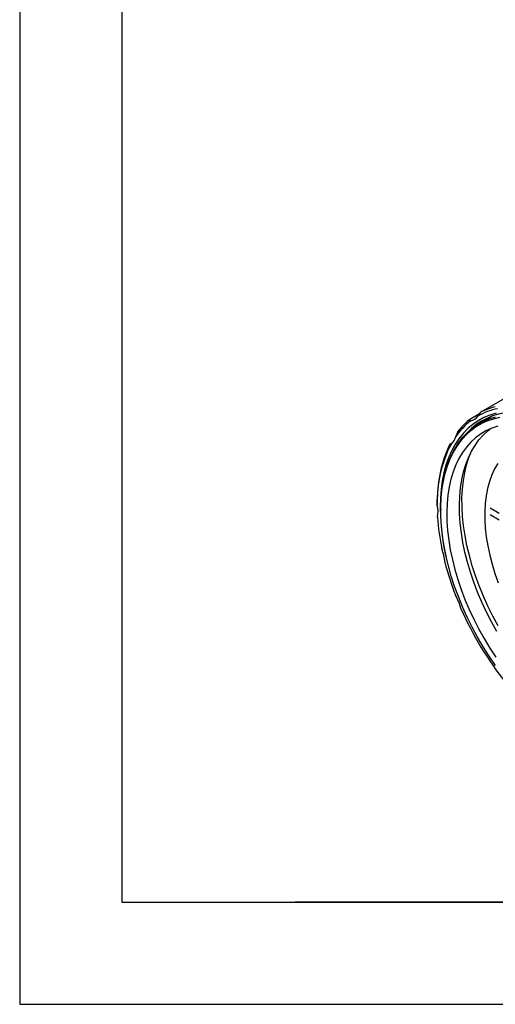
# Model space of a CAD drawing. Units: millimetres. Extents: x 0 to 297, y -2 to 208.
# Drawn here: x 0 to 46, y -2 to 95 of the extents above; entities that cross this region are included whole.
import ezdxf

# ---------------------------------------------------------------- set-up
doc = ezdxf.new("R2010")
doc.units = ezdxf.units.MM
doc.layers.add('6文字层', color=3, linetype='Continuous')
doc.layers.add('细实线层', color=7, linetype='Continuous')
doc.layers.add('粗实线层', color=7, linetype='Continuous', lineweight=25)

# ---------------------------------------------------------------- blocks, each defined once
blk = doc.blocks.new('*X6')
at = {"layer": '粗实线层'}
for p, q in [((-138.5, 95), (-138.5, -95)), ((-138.5, -95), (138.5, -95))]:
    blk.add_line(p, q, dxfattribs=at)
at = {"layer": '细实线层'}
for p, q in [((-148.5, 105), (-148.5, -105)), ((-148.5, -105), (148.5, -105))]:
    blk.add_line(p, q, dxfattribs=at)

msp = doc.modelspace()

# ---------------------------------------------------------------- linework, layer by layer
at = {"color": 7, "linetype": 'Continuous', "lineweight": 25}
for p, q in [((49.667, 59.03), (44.805, 56.223)), ((44.687, 56.055), (43.624, 55.442)), ((45.933, 55.844), (44.678, 55.12)), ((41.971, 53.165), (41.743, 53.034)), ((41.835, 53.062), (41.88, 53.091)), ((40.867, 46.696), (40.867, 46.614)), ((46.614, 46.293), (45.729, 46.803)), ((46.614, 45.639), (45.729, 46.15))]:
    msp.add_line(p, q, dxfattribs=at)
at = {"color": 7, "linetype": 'Continuous', "lineweight": 25, "flags": 128}
for points in [[(46.321, 56.13), (45.699, 55.94), (45.105, 55.691), (44.543, 55.385), (44.014, 55.023), (43.521, 54.605), (43.064, 54.133), (42.646, 53.609), (42.268, 53.034), (41.931, 52.412), (41.637, 51.743), (41.386, 51.03), (41.18, 50.276), (41.018, 49.484), (40.903, 48.655), (40.834, 47.794), (40.811, 46.903), (40.834, 45.985), (40.904, 45.043), (41.02, 44.081), (41.182, 43.102), (41.388, 42.11), (41.406, 42.032)], [(54.107, 54.501), (54.012, 54.555), (53.23, 54.968), (52.451, 55.325), (51.679, 55.625), (50.915, 55.867), (50.164, 56.05), (49.426, 56.173), (48.706, 56.236), (48.005, 56.238), (47.326, 56.18), (46.672, 56.062), (46.044, 55.883), (45.446, 55.646), (44.879, 55.351), (44.345, 54.998), (43.847, 54.589), (43.39, 54.131)], [(40.867, 46.696), (40.88, 47.362), (40.938, 48.225), (41.043, 49.056), (41.193, 49.851), (41.389, 50.608), (41.629, 51.324), (41.914, 51.996), (42.241, 52.623), (42.61, 53.202), (43.019, 53.73), (43.467, 54.207), (43.953, 54.629), (44.474, 54.997), (45.028, 55.307), (45.614, 55.56), (46.23, 55.755)], [(46.243, 31.386), (45.623, 32.293), (45.033, 33.226), (44.475, 34.18), (43.95, 35.152), (43.462, 36.139), (43.012, 37.136), (42.6, 38.142), (42.23, 39.15), (41.902, 40.159), (41.618, 41.164), (41.378, 42.162), (41.183, 43.148), (41.034, 44.12), (40.932, 45.074), (40.877, 46.006), (40.869, 46.913), (40.909, 47.792), (40.995, 48.639), (41.128, 49.452), (41.308, 50.227), (41.533, 50.962), (41.803, 51.653), (42.116, 52.299), (42.472, 52.897), (42.87, 53.444), (43.308, 53.94), (43.784, 54.381), (44.296, 54.767), (44.843, 55.096), (45.423, 55.366), (46.033, 55.578), (46.672, 55.729)], [(46.473, 54.836), (45.876, 54.637), (45.309, 54.38), (44.775, 54.065), (44.274, 53.693), (43.81, 53.266), (43.384, 52.786), (42.997, 52.254), (42.651, 51.672), (42.348, 51.042), (42.088, 50.368), (41.873, 49.651), (41.702, 48.894), (41.578, 48.099), (41.5, 47.272), (41.469, 46.413), (41.485, 45.526), (41.547, 44.616), (41.656, 43.684), (41.811, 42.736), (42.011, 41.773), (42.256, 40.801), (42.545, 39.823), (42.877, 38.842), (43.25, 37.862), (43.664, 36.887), (44.115, 35.92), (44.604, 34.966), (45.127, 34.028), (45.684, 33.109), (46.271, 32.213)], [(46.365, 34.742), (45.841, 35.68), (45.353, 36.635), (44.901, 37.601), (44.488, 38.576), (44.115, 39.556), (43.783, 40.537), (43.494, 41.516), (43.249, 42.488), (43.048, 43.45), (42.893, 44.399), (42.784, 45.33), (42.722, 46.241), (42.706, 47.127), (42.738, 47.986), (42.815, 48.814), (42.94, 49.608), (43.11, 50.365), (43.325, 51.082), (43.585, 51.757), (43.889, 52.386), (44.234, 52.968), (44.621, 53.5), (45.047, 53.981), (45.512, 54.408), (45.724, 54.575)], [(44.644, 39.187), (44.28, 40.18), (43.957, 41.174), (43.678, 42.163), (43.443, 43.145), (43.254, 44.116), (43.11, 45.073), (43.012, 46.011), (42.961, 46.927), (42.957, 47.819), (43, 48.681), (43.09, 49.512), (43.226, 50.309), (43.409, 51.067), (43.636, 51.785), (43.812, 52.24)], [(46.458, 51.193), (46.142, 50.652), (45.869, 50.063), (45.64, 49.428), (45.456, 48.752), (45.319, 48.036), (45.228, 47.284), (45.185, 46.5), (45.189, 45.687), (45.24, 44.849), (45.339, 43.989), (45.484, 43.112), (45.675, 42.222), (45.911, 41.322), (46.192, 40.416), (46.515, 39.51)], [(46.493, 35.286), (45.975, 36.243), (45.494, 37.214), (45.049, 38.197), (44.644, 39.187)]]:
    msp.add_lwpolyline(points, dxfattribs=at)
at = {"color": 7, "linetype": 'Continuous', "lineweight": 25}
for centre, radius, start, end in [((47.758, 50.114), 6.574, 101.45127, 119.6232), ((47.824, 50.322), 6.628, 103.97343, 117.10103), ((48.022, 49.872), 6.924, 127.39116, 144.94513), ((48.096, 50.08), 6.982, 129.82853, 142.50776), ((43.639, 56.394), 1.037, 279.95411, 326.97881), ((52.95, 47.446), 12.426, 152.9819, 181.54697), ((41.093, 54.113), 1.289, 307.61448, 348.19747), ((53.09, 47.656), 12.556, 154.64253, 179.88633), ((37.652, 46.431), 2.955, 350.09764, 13.30723), ((63.066, 47.349), 22.548, 183.62703, 191.60666), ((37.231, 41.274), 4.052, 3.54594, 22.3221), ((69.417, 48.776), 29.061, 194.45018, 201.18681), ((38.123, 35.782), 4.881, 14.12093, 30.69384), ((72.816, 50.122), 32.718, 203.69667, 218.61349)]:
    msp.add_arc(centre, radius, start, end, dxfattribs=at)
for points in [[(44.508, 55.829), (44.602, 55.938), (44.701, 56.068), (44.805, 56.223)], [(43.624, 55.442), (43.684, 55.396), (43.75, 55.374), (43.818, 55.373)], [(42.355, 53.849), (42.418, 53.988), (42.486, 54.148), (42.556, 54.33)], [(41.743, 53.034), (41.767, 53.033), (41.792, 53.039), (41.818, 53.051)], [(40.528, 47.111), (40.528, 47.286), (40.53, 47.476), (40.533, 47.681)]]:
    msp.add_open_spline(points, degree=3, dxfattribs=at)
at = {"layer": '6文字层', "color": 0}
msp.add_line((146.597, 8.194), (26.597, 8.194), dxfattribs=at)

# ---------------------------------------------------------------- block references
at = {"layer": '粗实线层'}
msp.add_blockref('*X6', (148.097, 103.194), dxfattribs=at)

doc.saveas('drawing.dxf')
